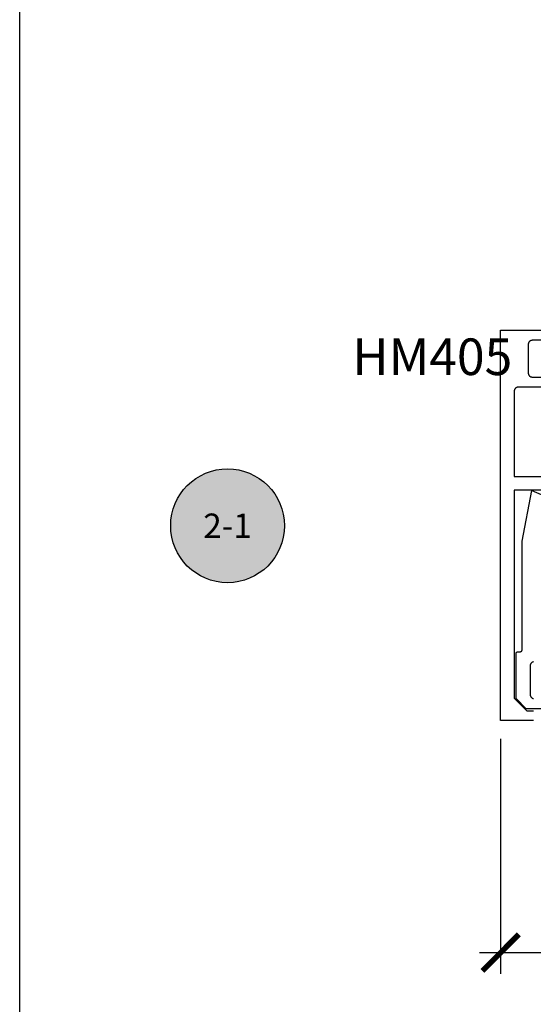
# Model space of a CAD drawing. Units: inches. Extents: x 0 to 108, y 0 to 43.
# Drawn here: x 0 to 3, y 27 to 33 of the extents above; entities that cross this region are included whole.
import ezdxf
from ezdxf.enums import TextEntityAlignment as Align

# ---------------------------------------------------------------- set-up
doc = ezdxf.new("R2010")
doc.units = ezdxf.units.IN
doc.header["$LTSCALE"] = 0.5
doc.header["$MEASUREMENT"] = 0
for name, color, linetype in [('Arcadia-Dim', 4, 'Continuous'), ('Arcadia-Profile', 5, 'Continuous'), ('Arcadia-Symb', 7, 'Continuous'), ('Arcadia-Symb-Text', 3, 'Continuous'), ('Arcadia-Text', 3, 'Continuous')]:
    doc.layers.add(name, color=color, linetype=linetype)
doc.layers.add('Arcadia-Mview', color=6, linetype='Continuous', plot=False)
doc.styles.get("Standard").update_dxf_attribs({"font": 'ARIALN.TTF'})
doc.dimstyles.new('Arcadia-2', dxfattribs={"dimscale": 2, "dimtxt": 0.0938, "dimasz": 0.0938, "dimexe": 0.0546, "dimexo": 0.0469, "dimgap": 0.0469, "dimtad": 0, "dimtih": 1, "dimdec": 4, "dimrnd": 0.0625, "dimzin": 3, "dimdsep": 46, "dimlunit": 4, "dimtxsty": 'Standard', "dimblk": 'ARCHTICK', "dimcen": 0.0469, "dimdle": 0.0546, "dimclrd": 256, "dimclre": 256, "dimclrt": 256, "dimadec": 0, "dimazin": 0, "dimtfac": 0.75, "dimtix": 1, "dimtmove": 2, "dimatfit": 3, "dimfxl": 1, "dimtolj": 1, "dimtzin": 3, "dimlwd": -3, "dimlwe": -3, "dimarcsym": 0})

# ---------------------------------------------------------------- blocks, each defined once
blk = doc.blocks.new('Keynote')
at = {"layer": 'Arcadia-Symb', "lineweight": -3}
h = blk.add_hatch(color=8, dxfattribs=at)
h.dxf.hatch_style = 1
edge = h.paths.add_edge_path()
edge.add_arc((0, 0), 0.1458, 0, 360)
at = {"layer": 'Defpoints', "lineweight": -3}
blk.add_circle((0, 0), 0.1458, dxfattribs=at)
at = {"layer": 'Arcadia-Symb-Text'}
blk.add_attdef('KEYNOTE_BUBBLE', text='', height=0.0938, dxfattribs=at).set_placement((0, 0), align=Align.MIDDLE_CENTER)
blk = doc.blocks.new('_ArchTick')
at = {"color": 0, "linetype": 'ByBlock', "lineweight": -3, "const_width": 0.15}
blk.add_lwpolyline([(-0.5, -0.5), (0.5, 0.5)], dxfattribs=at)
blk = doc.blocks.new('*D6')
at = {"layer": 'Arcadia-Dim', "lineweight": -3, "transparency": 16777216}
for p, q in [((2.4667, 28.8336), (2.4667, 27.6295)), ((5.4293, 28.8312), (5.4293, 27.6295)), ((2.3575, 27.7387), (3.6827, 27.7387)), ((5.5385, 27.7387), (4.2133, 27.7387))]:
    blk.add_line(p, q, dxfattribs=at)
at = {"layer": 'Defpoints', "color": 0, "lineweight": -3, "transparency": 16777216}
for p in [(2.4667, 28.9274), (5.4293, 28.925), (2.4667, 27.7387)]:
    blk.add_point(p, dxfattribs=at)
at = {"layer": 'Arcadia-Dim', "lineweight": -3, "transparency": 16777216, "xscale": 0.1876, "yscale": 0.1876, "zscale": 0.1876, "rotation": 180}
blk.add_blockref('_ArchTick', (2.4667, 27.7387), dxfattribs=at)
at = {"layer": 'Arcadia-Dim', "lineweight": -3, "transparency": 16777216, "xscale": 0.1876, "yscale": 0.1876, "zscale": 0.1876}
blk.add_blockref('_ArchTick', (5.4293, 27.7387), dxfattribs=at)
at = {"layer": 'Arcadia-Dim', "transparency": 16777216, "insert": (3.948, 27.7387), "char_height": 0.1876, "attachment_point": 5}
blk.add_mtext('\\A1;2{\\H0.750000x;\\S15/16;}"', dxfattribs=at)

msp = doc.modelspace()

# ---------------------------------------------------------------- linework, layer by layer
at = {"layer": 'Arcadia-Mview', "lineweight": -3}
msp.add_lwpolyline([(0, 37.31833), (32, 37.31833), (32, 0), (0, 0)], close=True, dxfattribs=at)
at = {"layer": 'Arcadia-Profile'}
for points in [[(2.63486, 28.92792), (2.63228, 28.92751), (2.62966, 28.92737), (2.46666, 28.92737), (2.46666, 30.92737), (2.72931, 30.92737)], [(2.73366, 30.87537), (2.62866, 30.87537), (2.62762, 30.87534), (2.62657, 30.87526), (2.62554, 30.87513), (2.62451, 30.87493), (2.62349, 30.87469), (2.62248, 30.87439), (2.6215, 30.87404), (2.62053, 30.87364), (2.61958, 30.87319), (2.61866, 30.87269), (2.61777, 30.87214), (2.61691, 30.87155), (2.61608, 30.87091), (2.61528, 30.87023), (2.61452, 30.86951), (2.6138, 30.86875), (2.61312, 30.86796), (2.61248, 30.86713), (2.61189, 30.86626), (2.61134, 30.86537), (2.61084, 30.86445), (2.61039, 30.86351), (2.60999, 30.86254), (2.60964, 30.86155), (2.60935, 30.86055), (2.6091, 30.85953), (2.60891, 30.8585), (2.60877, 30.85746), (2.60869, 30.85642), (2.60866, 30.85537), (2.60866, 30.70737), (2.60869, 30.70632), (2.60877, 30.70528), (2.60891, 30.70424), (2.6091, 30.70321), (2.60935, 30.7022), (2.60964, 30.70119), (2.60999, 30.7002), (2.61039, 30.69924), (2.61084, 30.69829), (2.61134, 30.69737), (2.61189, 30.69648), (2.61248, 30.69562), (2.61312, 30.69479), (2.6138, 30.69399), (2.61452, 30.69323), (2.61528, 30.69251), (2.61608, 30.69183), (2.61691, 30.69119), (2.61777, 30.6906), (2.61866, 30.69005), (2.61958, 30.68955), (2.62053, 30.6891), (2.6215, 30.6887), (2.62248, 30.68835), (2.62349, 30.68805), (2.62451, 30.68781), (2.62554, 30.68762), (2.62657, 30.68748), (2.62762, 30.6874), (2.62866, 30.68737), (2.73366, 30.68737)], [(2.72931, 30.63537), (2.55666, 30.63537), (2.55562, 30.63534), (2.55457, 30.63526), (2.55354, 30.63513), (2.55251, 30.63493), (2.55149, 30.63469), (2.55048, 30.63439), (2.5495, 30.63404), (2.54853, 30.63364), (2.54758, 30.63319), (2.54666, 30.63269), (2.54577, 30.63214), (2.54491, 30.63155), (2.54408, 30.63091), (2.54328, 30.63023), (2.54252, 30.62951), (2.5418, 30.62875), (2.54112, 30.62796), (2.54048, 30.62713), (2.53989, 30.62626), (2.53934, 30.62537), (2.53884, 30.62445), (2.53839, 30.62351), (2.53799, 30.62254), (2.53764, 30.62155), (2.53735, 30.62055), (2.5371, 30.61953), (2.53691, 30.6185), (2.53677, 30.61746), (2.53669, 30.61642), (2.53666, 30.61537), (2.53666, 30.17737), (2.81266, 30.17737)], [(2.71266, 30.10737), (2.53666, 30.10737), (2.53666, 29.04137), (2.60066, 28.97737), (2.62966, 28.97737), (2.63228, 28.97723), (2.63486, 28.97682)], [(2.74435, 28.98829), (2.59835, 28.98829), (2.54635, 29.04029), (2.54635, 29.27029), (2.54637, 29.27081), (2.54641, 29.27133), (2.54648, 29.27185), (2.54657, 29.27237), (2.5467, 29.27288), (2.54684, 29.27338), (2.54702, 29.27387), (2.54722, 29.27435), (2.54744, 29.27483), (2.54769, 29.27529), (2.54797, 29.27573), (2.54826, 29.27617), (2.54858, 29.27658), (2.54892, 29.27698), (2.54928, 29.27736), (2.54966, 29.27772), (2.55006, 29.27806), (2.55048, 29.27838), (2.55091, 29.27867), (2.55135, 29.27895), (2.55181, 29.2792), (2.55229, 29.27942), (2.55277, 29.27962), (2.55326, 29.2798), (2.55377, 29.27995), (2.55428, 29.28007), (2.55479, 29.28016), (2.55531, 29.28023), (2.55583, 29.28027), (2.55635, 29.28029), (2.56735, 29.28029), (2.56788, 29.2803), (2.5684, 29.28034), (2.56892, 29.28041), (2.56943, 29.28051), (2.56994, 29.28063), (2.57044, 29.28078), (2.57094, 29.28095), (2.57142, 29.28115), (2.57189, 29.28138), (2.57235, 29.28163), (2.5728, 29.2819), (2.57323, 29.2822), (2.57365, 29.28252), (2.57405, 29.28286), (2.57443, 29.28322), (2.57479, 29.2836), (2.57513, 29.28399), (2.57544, 29.28441), (2.57574, 29.28484), (2.57601, 29.28529), (2.57626, 29.28575), (2.57649, 29.28622), (2.57669, 29.2867), (2.57687, 29.2872), (2.57701, 29.2877), (2.57714, 29.28821), (2.57723, 29.28872), (2.5773, 29.28924), (2.57734, 29.28976), (2.57735, 29.29029), (2.57735, 29.84629), (2.62735, 30.10629), (2.72175, 30.06527)], [(2.63523, 29.22804), (2.6342, 29.22785), (2.63318, 29.22761), (2.63217, 29.22731), (2.63119, 29.22696), (2.63022, 29.22656), (2.62927, 29.22611), (2.62835, 29.22561), (2.62746, 29.22506), (2.6266, 29.22447), (2.62577, 29.22383), (2.62497, 29.22315), (2.62421, 29.22243), (2.62349, 29.22167), (2.62281, 29.22087), (2.62217, 29.22004), (2.62158, 29.21918), (2.62103, 29.21829), (2.62053, 29.21737), (2.62008, 29.21642), (2.61968, 29.21545), (2.61933, 29.21447), (2.61904, 29.21346), (2.61879, 29.21245), (2.6186, 29.21142), (2.61846, 29.21038), (2.61838, 29.20933), (2.61835, 29.20829), (2.61835, 29.06029), (2.61838, 29.05924), (2.61846, 29.0582), (2.6186, 29.05716), (2.61879, 29.05613), (2.61904, 29.05511), (2.61933, 29.05411), (2.61968, 29.05312), (2.62008, 29.05215), (2.62053, 29.05121), (2.62103, 29.05029), (2.62158, 29.04939), (2.62217, 29.04853), (2.62281, 29.0477), (2.62349, 29.0469), (2.62421, 29.04614), (2.62497, 29.04542), (2.62577, 29.04474), (2.6266, 29.04411), (2.62746, 29.04351), (2.62835, 29.04297), (2.62927, 29.04247), (2.63022, 29.04202), (2.63119, 29.04162), (2.63217, 29.04127), (2.63318, 29.04097), (2.6342, 29.04072), (2.63523, 29.04053)]]:
    msp.add_lwpolyline(points, dxfattribs=at)

# ---------------------------------------------------------------- block references
at = {"layer": 'Arcadia-Text', "lineweight": -3}
ref = msp.add_blockref('Keynote', (1.06605, 29.92544), dxfattribs=dict(at, xscale=2, yscale=2, zscale=2))
ref.add_attrib('KEYNOTE_BUBBLE', '2-1', dxfattribs={"height": 0.125}).set_placement((1.06605, 29.92544), align=Align.MIDDLE_CENTER)

# ---------------------------------------------------------------- texts
msp.add_text('HM405', height=0.1875, dxfattribs=at).set_placement((1.7066, 30.6975))

# ---------------------------------------------------------------- dimensions: what is measured, and where the dimension line sits
at = {"layer": 'Arcadia-Dim'}
dim = msp.add_linear_dim(base=(2.46666, 27.7387), p1=(5.42933, 28.92499), p2=(2.46666, 28.92737), dimstyle='Arcadia-2', dxfattribs=at)
dim.commit()
dim.dimension.update_dxf_attribs({"geometry": '*D6', "text_midpoint": (3.948, 27.7387)})

doc.saveas('drawing.dxf')
